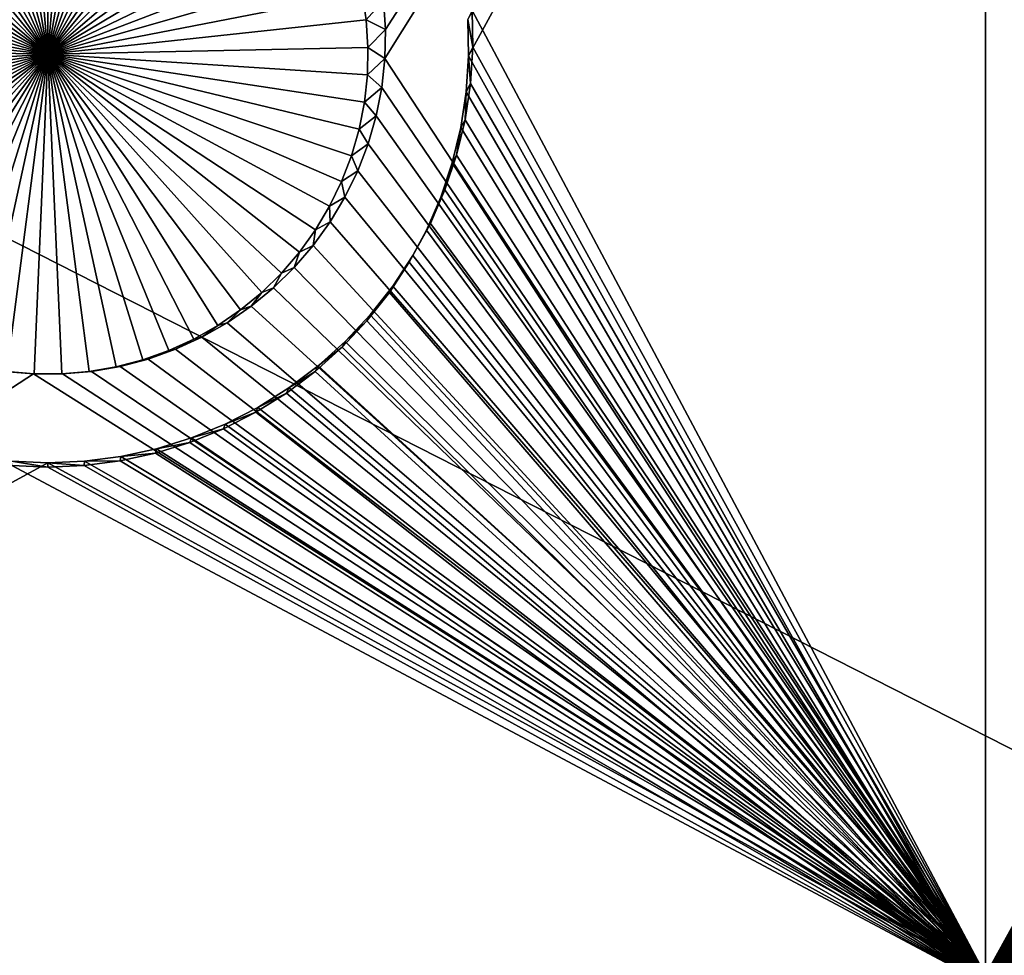
# Model space of a CAD drawing. Extents: x -226 to 75, y -650 to 2.
# Drawn here: x -60 to -52, y -582 to -575 of the extents above; entities that cross this region are included whole.
import ezdxf

# ---------------------------------------------------------------- set-up
doc = ezdxf.new("R2010")
doc.units = 0
for name, color, linetype in [('L3', 7, 'CONTINUOUS'), ('L4', 7, 'CONTINUOUS'), ('L5', 7, 'CONTINUOUS')]:
    doc.layers.add(name, color=color, linetype=linetype)

msp = doc.modelspace()

# ---------------------------------------------------------------- linework, layer by layer
at = {"layer": 'L3', "color": 250}
for points in [[(60.25, -411.9243, 1019.068), (60.25, -647.2808, 1027.287), (-210.25, -411.9243, 1019.068)], [(-210.25, -411.9243, 1019.068), (60.25, -647.2808, 1027.287), (-210.25, -647.2808, 1027.287)], [(-64.77585, -574.3204, 1032.044), (-77.39754, -592.449, 1031.343), (-56.24545, -592.0449, 1031.329)], [(-48.71489, -574.3204, 1032.044), (-64.77585, -574.3204, 1032.044), (-30.93008, -591.5384, 1031.311)], [(-64.77585, -574.3204, 1032.044), (-56.24545, -592.0449, 1031.329), (-30.93008, -591.5384, 1031.311)]]:
    msp.add_3dface(points, dxfattribs=at)
at = {"layer": 'L4', "color": 250}
for points in [[(-210, -626.875, 1017.069), (60.00001, -626.875, 1017.069), (-210, -432.9932, 1010.298)], [(-210, -432.9932, 1010.298), (60.00001, -626.875, 1017.069), (60.00001, -432.9932, 1010.298)], [(-52.5, -567.4811, 1012.993), (-57.30062, -574.9184, 1013.253), (-57.31561, -574.6868, 1013.245)], [(-52.5, -582.4719, 1013.517), (-57.30562, -575.1505, 1013.261), (-52.5, -567.4811, 1012.993)], [(-52.5, -567.4811, 1012.993), (-57.30562, -575.1505, 1013.261), (-57.30062, -574.9184, 1013.253)], [(-52.5, -567.4811, 1012.993), (-47.68439, -574.6868, 1013.245), (-47.69938, -574.9184, 1013.253)], [(-52.5, -567.4811, 1012.993), (-47.69938, -574.9184, 1013.253), (-52.5, -582.4719, 1013.517)], [(-60, -575.1161, 1009.257), (-60.43857, -572.5952, 1009.169), (-60.2201, -572.5668, 1009.168)], [(-60, -575.1161, 1009.257), (-60.2201, -572.5668, 1009.168), (-60, -572.5573, 1009.168)], [(-60, -572.5573, 1009.168), (-59.7799, -572.5668, 1009.168), (-60, -575.1161, 1009.257)], [(-59.7799, -572.5668, 1009.168), (-59.56144, -572.5952, 1009.169), (-60, -575.1161, 1009.257)], [(-60, -575.1161, 1009.257), (-60.86417, -572.7075, 1009.173), (-60.65378, -572.6421, 1009.171)], [(-60.65378, -572.6421, 1009.171), (-60.43857, -572.5952, 1009.169), (-60, -575.1161, 1009.257)], [(-60, -575.1161, 1009.257), (-59.56144, -572.5952, 1009.169), (-59.34621, -572.6421, 1009.171)], [(-60, -575.1161, 1009.257), (-59.34621, -572.6421, 1009.171), (-59.13584, -572.7075, 1009.173)], [(-60, -575.1161, 1009.257), (-61.06815, -572.7907, 1009.176), (-60.86417, -572.7075, 1009.173)], [(-59.13584, -572.7075, 1009.173), (-58.93185, -572.7907, 1009.176), (-60, -575.1161, 1009.257)], [(-61.26422, -572.8911, 1009.18), (-61.06815, -572.7907, 1009.176), (-60, -575.1161, 1009.257)], [(-60, -575.1161, 1009.257), (-58.93185, -572.7907, 1009.176), (-58.73578, -572.8911, 1009.18)], [(-60, -575.1161, 1009.257), (-61.45094, -573.0079, 1009.184), (-61.26422, -572.8911, 1009.18)], [(-60, -575.1161, 1009.257), (-58.73578, -572.8911, 1009.18), (-58.54907, -573.0079, 1009.184)], [(-60, -575.1161, 1009.257), (-61.62691, -573.1403, 1009.188), (-61.45094, -573.0079, 1009.184)], [(-58.54907, -573.0079, 1009.184), (-58.37309, -573.1403, 1009.188), (-60, -575.1161, 1009.257)], [(-61.79084, -573.2874, 1009.194), (-61.62691, -573.1403, 1009.188), (-60, -575.1161, 1009.257)], [(-60, -575.1161, 1009.257), (-58.37309, -573.1403, 1009.188), (-58.20917, -573.2874, 1009.194)], [(-60, -575.1161, 1009.257), (-61.9415, -573.4481, 1009.199), (-61.79084, -573.2874, 1009.194)], [(-60, -575.1161, 1009.257), (-58.20917, -573.2874, 1009.194), (-58.0585, -573.4481, 1009.199)], [(-60, -575.1161, 1009.257), (-62.0778, -573.621, 1009.205), (-61.9415, -573.4481, 1009.199)], [(-58.0585, -573.4481, 1009.199), (-57.9222, -573.621, 1009.205), (-60, -575.1161, 1009.257)], [(-62.19871, -573.8051, 1009.212), (-62.0778, -573.621, 1009.205), (-60, -575.1161, 1009.257)], [(-60, -575.1161, 1009.257), (-57.9222, -573.621, 1009.205), (-57.80129, -573.8051, 1009.212)], [(-60, -575.1161, 1009.257), (-62.30334, -573.9988, 1009.218), (-62.19871, -573.8051, 1009.212)], [(-60, -575.1161, 1009.257), (-57.80129, -573.8051, 1009.212), (-57.69666, -573.9988, 1009.218)], [(-60, -575.1161, 1009.257), (-62.39092, -574.2008, 1009.225), (-62.30334, -573.9988, 1009.218)], [(-57.69666, -573.9988, 1009.218), (-57.60908, -574.2008, 1009.225), (-60, -575.1161, 1009.257)], [(-62.4608, -574.4097, 1009.233), (-62.39092, -574.2008, 1009.225), (-60, -575.1161, 1009.257)], [(-60, -575.1161, 1009.257), (-57.60908, -574.2008, 1009.225), (-57.5392, -574.4097, 1009.233)], [(-60, -575.1161, 1009.257), (-62.51246, -574.6236, 1009.24), (-62.4608, -574.4097, 1009.233)], [(-60, -575.1161, 1009.257), (-57.5392, -574.4097, 1009.233), (-57.48754, -574.6236, 1009.24)], [(-60, -575.1161, 1009.257), (-62.54552, -574.8413, 1009.248), (-62.51246, -574.6236, 1009.24)], [(-57.48754, -574.6236, 1009.24), (-57.45449, -574.8413, 1009.248), (-60, -575.1161, 1009.257)], [(-57.31561, -574.6868, 1013.245), (-57.45449, -574.8413, 1009.248), (-57.48754, -574.6236, 1009.24)], [(-57.30062, -574.9184, 1013.253), (-57.45449, -574.8413, 1009.248), (-57.31561, -574.6868, 1013.245)], [(-62.55972, -575.061, 1009.256), (-62.54552, -574.8413, 1009.248), (-60, -575.1161, 1009.257)], [(-60, -575.1161, 1009.257), (-57.45449, -574.8413, 1009.248), (-57.44028, -575.061, 1009.256)], [(-57.30062, -574.9184, 1013.253), (-57.44028, -575.061, 1009.256), (-57.45449, -574.8413, 1009.248)], [(-57.30562, -575.1505, 1013.261), (-57.44028, -575.061, 1009.256), (-57.30062, -574.9184, 1013.253)], [(-52.5, -582.4719, 1013.517), (-47.69938, -574.9184, 1013.253), (-47.69438, -575.1505, 1013.261)], [(-60, -575.1161, 1009.257), (-62.55499, -575.2811, 1009.263), (-62.55972, -575.061, 1009.256)], [(-60, -575.1161, 1009.257), (-57.44028, -575.061, 1009.256), (-57.44502, -575.2811, 1009.263)], [(-57.30562, -575.1505, 1013.261), (-57.44502, -575.2811, 1009.263), (-57.44028, -575.061, 1009.256)], [(-60, -575.1161, 1009.257), (-62.53133, -575.5001, 1009.271), (-62.55499, -575.2811, 1009.263)], [(-62.48893, -575.7161, 1009.278), (-62.53133, -575.5001, 1009.271), (-60, -575.1161, 1009.257)], [(-60, -575.1161, 1009.257), (-62.42811, -575.9277, 1009.286), (-62.48893, -575.7161, 1009.278)], [(-60, -575.1161, 1009.257), (-62.3493, -576.1333, 1009.293), (-62.42811, -575.9277, 1009.286)], [(-62.25311, -576.3314, 1009.3), (-62.3493, -576.1333, 1009.293), (-60, -575.1161, 1009.257)], [(-60, -575.1161, 1009.257), (-62.14023, -576.5204, 1009.306), (-62.25311, -576.3314, 1009.3)], [(-60, -575.1161, 1009.257), (-62.01151, -576.6991, 1009.313), (-62.14023, -576.5204, 1009.306)], [(-61.8679, -576.8661, 1009.318), (-62.01151, -576.6991, 1009.313), (-60, -575.1161, 1009.257)], [(-60, -575.1161, 1009.257), (-61.71045, -577.0201, 1009.324), (-61.8679, -576.8661, 1009.318)], [(-60, -575.1161, 1009.257), (-61.54035, -577.16, 1009.329), (-61.71045, -577.0201, 1009.324)], [(-61.35884, -577.2848, 1009.333), (-61.54035, -577.16, 1009.329), (-60, -575.1161, 1009.257)], [(-60, -575.1161, 1009.257), (-61.16727, -577.3935, 1009.337), (-61.35884, -577.2848, 1009.333)], [(-60, -575.1161, 1009.257), (-60.96705, -577.4853, 1009.34), (-61.16727, -577.3935, 1009.337)], [(-60.75968, -577.5596, 1009.343), (-60.96705, -577.4853, 1009.34), (-60, -575.1161, 1009.257)], [(-60, -575.1161, 1009.257), (-60.54668, -577.6159, 1009.345), (-60.75968, -577.5596, 1009.343)], [(-60, -575.1161, 1009.257), (-60.32963, -577.6536, 1009.346), (-60.54668, -577.6159, 1009.345)], [(-60.11015, -577.6725, 1009.347), (-60.32963, -577.6536, 1009.346), (-60, -575.1161, 1009.257)], [(-60, -575.1161, 1009.257), (-59.88985, -577.6725, 1009.347), (-60.11015, -577.6725, 1009.347)], [(-59.45332, -577.6159, 1009.345), (-59.67036, -577.6536, 1009.346), (-60, -575.1161, 1009.257)], [(-60, -575.1161, 1009.257), (-59.67036, -577.6536, 1009.346), (-59.88985, -577.6725, 1009.347)], [(-58.83273, -577.3935, 1009.337), (-59.03295, -577.4853, 1009.34), (-60, -575.1161, 1009.257)], [(-60, -575.1161, 1009.257), (-59.03295, -577.4853, 1009.34), (-59.24032, -577.5596, 1009.343)], [(-60, -575.1161, 1009.257), (-59.24032, -577.5596, 1009.343), (-59.45332, -577.6159, 1009.345)], [(-58.28955, -577.0201, 1009.324), (-58.45965, -577.16, 1009.329), (-60, -575.1161, 1009.257)], [(-60, -575.1161, 1009.257), (-58.45965, -577.16, 1009.329), (-58.64116, -577.2848, 1009.333)], [(-60, -575.1161, 1009.257), (-58.64116, -577.2848, 1009.333), (-58.83273, -577.3935, 1009.337)], [(-57.85977, -576.5204, 1009.306), (-57.98849, -576.6991, 1009.313), (-60, -575.1161, 1009.257)], [(-60, -575.1161, 1009.257), (-57.98849, -576.6991, 1009.313), (-58.1321, -576.8661, 1009.318)], [(-60, -575.1161, 1009.257), (-58.1321, -576.8661, 1009.318), (-58.28955, -577.0201, 1009.324)], [(-57.5719, -575.9277, 1009.286), (-57.6507, -576.1333, 1009.293), (-60, -575.1161, 1009.257)], [(-60, -575.1161, 1009.257), (-57.6507, -576.1333, 1009.293), (-57.74689, -576.3314, 1009.3)], [(-60, -575.1161, 1009.257), (-57.74689, -576.3314, 1009.3), (-57.85977, -576.5204, 1009.306)], [(-57.44502, -575.2811, 1009.263), (-57.46867, -575.5001, 1009.271), (-60, -575.1161, 1009.257)], [(-60, -575.1161, 1009.257), (-57.46867, -575.5001, 1009.271), (-57.51107, -575.7161, 1009.278)], [(-60, -575.1161, 1009.257), (-57.51107, -575.7161, 1009.278), (-57.5719, -575.9277, 1009.286)], [(-57.33057, -575.3814, 1013.269), (-57.44502, -575.2811, 1009.263), (-57.30562, -575.1505, 1013.261)], [(-52.5, -582.4719, 1013.517), (-57.33057, -575.3814, 1013.269), (-57.30562, -575.1505, 1013.261)], [(-52.5, -582.4719, 1013.517), (-47.69438, -575.1505, 1013.261), (-47.66943, -575.3814, 1013.269)], [(-57.33057, -575.3814, 1013.269), (-57.46867, -575.5001, 1009.271), (-57.44502, -575.2811, 1009.263)], [(-57.37528, -575.6093, 1013.277), (-57.46867, -575.5001, 1009.271), (-57.33057, -575.3814, 1013.269)], [(-52.5, -582.4719, 1013.517), (-57.37528, -575.6093, 1013.277), (-57.33057, -575.3814, 1013.269)], [(-47.66943, -575.3814, 1013.269), (-47.62472, -575.6093, 1013.277), (-52.5, -582.4719, 1013.517)], [(-57.37528, -575.6093, 1013.277), (-57.51107, -575.7161, 1009.278), (-57.46867, -575.5001, 1009.271)], [(-57.43942, -575.8324, 1013.285), (-57.51107, -575.7161, 1009.278), (-57.37528, -575.6093, 1013.277)], [(-52.5, -582.4719, 1013.517), (-57.43942, -575.8324, 1013.285), (-57.37528, -575.6093, 1013.277)], [(-52.5, -582.4719, 1013.517), (-47.62472, -575.6093, 1013.277), (-47.56058, -575.8324, 1013.285)], [(-57.43942, -575.8324, 1013.285), (-57.5719, -575.9277, 1009.286), (-57.51107, -575.7161, 1009.278)], [(-57.52252, -576.0492, 1013.292), (-57.5719, -575.9277, 1009.286), (-57.43942, -575.8324, 1013.285)], [(-57.52252, -576.0492, 1013.292), (-57.43942, -575.8324, 1013.285), (-52.5, -582.4719, 1013.517)], [(-52.5, -582.4719, 1013.517), (-47.56058, -575.8324, 1013.285), (-47.47748, -576.0492, 1013.292)], [(-57.52252, -576.0492, 1013.292), (-57.6507, -576.1333, 1009.293), (-57.5719, -575.9277, 1009.286)], [(-57.62397, -576.2581, 1013.3), (-57.6507, -576.1333, 1009.293), (-57.52252, -576.0492, 1013.292)], [(-52.5, -582.4719, 1013.517), (-57.62397, -576.2581, 1013.3), (-57.52252, -576.0492, 1013.292)], [(-47.47748, -576.0492, 1013.292), (-47.37603, -576.2581, 1013.3), (-52.5, -582.4719, 1013.517)], [(-57.62397, -576.2581, 1013.3), (-57.74689, -576.3314, 1009.3), (-57.6507, -576.1333, 1009.293)], [(-57.743, -576.4575, 1013.307), (-57.74689, -576.3314, 1009.3), (-57.62397, -576.2581, 1013.3)], [(-52.5, -582.4719, 1013.517), (-57.743, -576.4575, 1013.307), (-57.62397, -576.2581, 1013.3)], [(-52.5, -582.4719, 1013.517), (-47.37603, -576.2581, 1013.3), (-47.257, -576.4575, 1013.307)], [(-57.743, -576.4575, 1013.307), (-57.85977, -576.5204, 1009.306), (-57.74689, -576.3314, 1009.3)], [(-57.87874, -576.6459, 1013.313), (-57.98849, -576.6991, 1009.313), (-57.85977, -576.5204, 1009.306)], [(-57.87874, -576.6459, 1013.313), (-57.743, -576.4575, 1013.307), (-52.5, -582.4719, 1013.517)], [(-57.87874, -576.6459, 1013.313), (-57.85977, -576.5204, 1009.306), (-57.743, -576.4575, 1013.307)], [(-52.5, -582.4719, 1013.517), (-47.257, -576.4575, 1013.307), (-47.12126, -576.6459, 1013.313)], [(-52.5, -582.4719, 1013.517), (-58.0302, -576.822, 1013.319), (-57.87874, -576.6459, 1013.313)], [(-58.0302, -576.822, 1013.319), (-57.98849, -576.6991, 1009.313), (-57.87874, -576.6459, 1013.313)], [(-46.9698, -576.822, 1013.319), (-52.5, -582.4719, 1013.517), (-47.12126, -576.6459, 1013.313)], [(-58.0302, -576.822, 1013.319), (-58.1321, -576.8661, 1009.318), (-57.98849, -576.6991, 1009.313)], [(-52.5, -582.4719, 1013.517), (-58.19623, -576.9843, 1013.325), (-58.0302, -576.822, 1013.319)], [(-58.19623, -576.9843, 1013.325), (-58.1321, -576.8661, 1009.318), (-58.0302, -576.822, 1013.319)], [(-46.80377, -576.9843, 1013.325), (-52.5, -582.4719, 1013.517), (-46.9698, -576.822, 1013.319)], [(-58.19623, -576.9843, 1013.325), (-58.28955, -577.0201, 1009.324), (-58.1321, -576.8661, 1009.318)], [(-58.37562, -577.1319, 1013.33), (-58.19623, -576.9843, 1013.325), (-52.5, -582.4719, 1013.517)], [(-58.37562, -577.1319, 1013.33), (-58.28955, -577.0201, 1009.324), (-58.19623, -576.9843, 1013.325)], [(-46.80377, -576.9843, 1013.325), (-46.62438, -577.1319, 1013.33), (-52.5, -582.4719, 1013.517)], [(-58.37562, -577.1319, 1013.33), (-58.45965, -577.16, 1009.329), (-58.28955, -577.0201, 1009.324)], [(-58.56703, -577.2635, 1013.335), (-58.64116, -577.2848, 1009.333), (-58.45965, -577.16, 1009.329)], [(-52.5, -582.4719, 1013.517), (-58.56703, -577.2635, 1013.335), (-58.37562, -577.1319, 1013.33)], [(-58.56703, -577.2635, 1013.335), (-58.45965, -577.16, 1009.329), (-58.37562, -577.1319, 1013.33)], [(-52.5, -582.4719, 1013.517), (-46.62438, -577.1319, 1013.33), (-46.43297, -577.2635, 1013.335)], [(-58.76905, -577.3781, 1013.339), (-58.83273, -577.3935, 1009.337), (-58.64116, -577.2848, 1009.333)], [(-52.5, -582.4719, 1013.517), (-58.76905, -577.3781, 1013.339), (-58.56703, -577.2635, 1013.335)], [(-58.76905, -577.3781, 1013.339), (-58.64116, -577.2848, 1009.333), (-58.56703, -577.2635, 1013.335)], [(-52.5, -582.4719, 1013.517), (-46.43297, -577.2635, 1013.335), (-46.23095, -577.3781, 1013.339)], [(-58.98019, -577.475, 1013.342), (-59.03295, -577.4853, 1009.34), (-58.83273, -577.3935, 1009.337)], [(-52.5, -582.4719, 1013.517), (-58.98019, -577.475, 1013.342), (-58.76905, -577.3781, 1013.339)], [(-58.98019, -577.475, 1013.342), (-58.83273, -577.3935, 1009.337), (-58.76905, -577.3781, 1013.339)], [(-46.23095, -577.3781, 1013.339), (-46.01981, -577.475, 1013.342), (-52.5, -582.4719, 1013.517)], [(-59.19887, -577.5533, 1013.345), (-58.98019, -577.475, 1013.342), (-52.5, -582.4719, 1013.517)], [(-59.19887, -577.5533, 1013.345), (-59.03295, -577.4853, 1009.34), (-58.98019, -577.475, 1013.342)], [(-52.5, -582.4719, 1013.517), (-46.01981, -577.475, 1013.342), (-45.80113, -577.5533, 1013.345)], [(-52.5, -582.4719, 1013.517), (-59.4235, -577.6126, 1013.347), (-59.19887, -577.5533, 1013.345)], [(-59.4235, -577.6126, 1013.347), (-59.24032, -577.5596, 1009.343), (-59.19887, -577.5533, 1013.345)], [(-59.19887, -577.5533, 1013.345), (-59.24032, -577.5596, 1009.343), (-59.03295, -577.4853, 1009.34)], [(-52.5, -582.4719, 1013.517), (-45.80113, -577.5533, 1013.345), (-45.57651, -577.6126, 1013.347)], [(-59.65238, -577.6524, 1013.348), (-59.67036, -577.6536, 1009.346), (-59.45332, -577.6159, 1009.345)], [(-59.65238, -577.6524, 1013.348), (-59.4235, -577.6126, 1013.347), (-52.5, -582.4719, 1013.517)], [(-59.65238, -577.6524, 1013.348), (-59.45332, -577.6159, 1009.345), (-59.4235, -577.6126, 1013.347)], [(-59.4235, -577.6126, 1013.347), (-59.45332, -577.6159, 1009.345), (-59.24032, -577.5596, 1009.343)], [(-45.57651, -577.6126, 1013.347), (-45.34762, -577.6524, 1013.348), (-52.5, -582.4719, 1013.517)], [(-67.5, -582.4719, 1013.517), (-60.34762, -577.6524, 1013.348), (-60.11616, -577.6724, 1013.349)], [(-67.5, -582.4719, 1013.517), (-60.11616, -577.6724, 1013.349), (-52.5, -582.4719, 1013.517)], [(-60.34762, -577.6524, 1013.348), (-60.32963, -577.6536, 1009.346), (-60.11015, -577.6725, 1009.347)], [(-60.34762, -577.6524, 1013.348), (-60.11015, -577.6725, 1009.347), (-60.11616, -577.6724, 1013.349)], [(-52.5, -582.4719, 1013.517), (-60.11616, -577.6724, 1013.349), (-59.88384, -577.6724, 1013.349)], [(-60.11616, -577.6724, 1013.349), (-60.11015, -577.6725, 1009.347), (-59.88985, -577.6725, 1009.347)], [(-60.11616, -577.6724, 1013.349), (-59.88985, -577.6725, 1009.347), (-59.88384, -577.6724, 1013.349)], [(-59.88384, -577.6724, 1013.349), (-59.88985, -577.6725, 1009.347), (-59.67036, -577.6536, 1009.346)], [(-52.5, -582.4719, 1013.517), (-59.88384, -577.6724, 1013.349), (-59.65238, -577.6524, 1013.348)], [(-59.88384, -577.6724, 1013.349), (-59.67036, -577.6536, 1009.346), (-59.65238, -577.6524, 1013.348)], [(-52.5, -582.4719, 1013.517), (-45.34762, -577.6524, 1013.348), (-45.11616, -577.6724, 1013.349)], [(-52.5, -582.4719, 1013.517), (-45.11616, -577.6724, 1013.349), (-37.5, -582.4719, 1013.517)]]:
    msp.add_3dface(points, dxfattribs=at)
at = {"layer": 'L5', "color": 7}
for points in [[(-52.5, -567.4899, 1012.994), (-56.60708, -574.7662, 1013.248), (-52.5, -582.4808, 1013.517)], [(-52.5, -582.4808, 1013.517), (-48.39921, -575.0585, 1013.258), (-52.5, -567.4899, 1012.994)], [(-52.5, -567.4899, 1012.994), (-48.39921, -575.0585, 1013.258), (-48.39292, -574.7662, 1013.248)], [(-56.63569, -575.1275, 1011.259), (-56.64192, -574.8382, 1011.249), (-52.5, -567.5597, 1010.995)], [(-52.5, -582.5506, 1011.518), (-56.63569, -575.1275, 1011.259), (-52.5, -567.5597, 1010.995)], [(-52.5, -567.5597, 1010.995), (-48.35808, -574.8382, 1011.249), (-52.5, -582.5506, 1011.518)], [(-56.64192, -574.8382, 1011.249), (-56.60079, -575.0585, 1013.258), (-56.60708, -574.7662, 1013.248)], [(-52.5, -582.4808, 1013.517), (-56.60708, -574.7662, 1013.248), (-56.60079, -575.0585, 1013.258)], [(-56.63569, -575.1275, 1011.259), (-56.60079, -575.0585, 1013.258), (-56.64192, -574.8382, 1011.249)], [(-52.5, -582.5506, 1011.518), (-48.35808, -574.8382, 1011.249), (-48.36431, -575.1275, 1011.259)], [(-56.63569, -575.1275, 1011.259), (-56.61966, -575.3502, 1013.268), (-56.60079, -575.0585, 1013.258)], [(-52.5, -582.4808, 1013.517), (-56.60079, -575.0585, 1013.258), (-56.61966, -575.3502, 1013.268)], [(-52.5, -582.4808, 1013.517), (-48.38034, -575.3502, 1013.268), (-48.39921, -575.0585, 1013.258)], [(-52.5, -582.5506, 1011.518), (-56.65437, -575.4163, 1011.269), (-56.63569, -575.1275, 1011.259)], [(-56.65437, -575.4163, 1011.269), (-56.61966, -575.3502, 1013.268), (-56.63569, -575.1275, 1011.259)], [(-52.5, -582.5506, 1011.518), (-48.36431, -575.1275, 1011.259), (-48.34563, -575.4163, 1011.269)], [(-56.69782, -575.7024, 1011.279), (-56.65437, -575.4163, 1011.269), (-52.5, -582.5506, 1011.518)], [(-56.69782, -575.7024, 1011.279), (-56.66356, -575.6393, 1013.278), (-56.65437, -575.4163, 1011.269)], [(-56.61966, -575.3502, 1013.268), (-56.66356, -575.6393, 1013.278), (-52.5, -582.4808, 1013.517)], [(-56.65437, -575.4163, 1011.269), (-56.66356, -575.6393, 1013.278), (-56.61966, -575.3502, 1013.268)], [(-48.33644, -575.6393, 1013.278), (-48.38034, -575.3502, 1013.268), (-52.5, -582.4808, 1013.517)], [(-48.34563, -575.4163, 1011.269), (-48.30218, -575.7024, 1011.279), (-52.5, -582.5506, 1011.518)], [(-52.5, -582.4808, 1013.517), (-56.66356, -575.6393, 1013.278), (-56.73216, -575.9236, 1013.288)], [(-56.69782, -575.7024, 1011.279), (-56.73216, -575.9236, 1013.288), (-56.66356, -575.6393, 1013.278)], [(-52.5, -582.4808, 1013.517), (-48.26784, -575.9236, 1013.288), (-48.33644, -575.6393, 1013.278)], [(-56.76571, -575.9837, 1011.289), (-56.69782, -575.7024, 1011.279), (-52.5, -582.5506, 1011.518)], [(-56.76571, -575.9837, 1011.289), (-56.73216, -575.9236, 1013.288), (-56.69782, -575.7024, 1011.279)], [(-52.5, -582.5506, 1011.518), (-48.30218, -575.7024, 1011.279), (-48.23429, -575.9837, 1011.289)], [(-52.5, -582.4808, 1013.517), (-56.73216, -575.9236, 1013.288), (-56.82495, -576.2008, 1013.298)], [(-56.76571, -575.9837, 1011.289), (-56.82495, -576.2008, 1013.298), (-56.73216, -575.9236, 1013.288)], [(-52.5, -582.4808, 1013.517), (-48.17505, -576.2008, 1013.298), (-48.26784, -575.9236, 1013.288)], [(-52.5, -582.5506, 1011.518), (-56.85755, -576.2581, 1011.299), (-56.76571, -575.9837, 1011.289)], [(-56.85755, -576.2581, 1011.299), (-56.82495, -576.2008, 1013.298), (-56.76571, -575.9837, 1011.289)], [(-52.5, -582.5506, 1011.518), (-48.23429, -575.9837, 1011.289), (-48.14245, -576.2581, 1011.299)], [(-56.82495, -576.2008, 1013.298), (-56.94126, -576.4691, 1013.307), (-52.5, -582.4808, 1013.517)], [(-56.85755, -576.2581, 1011.299), (-56.94126, -576.4691, 1013.307), (-56.82495, -576.2008, 1013.298)], [(-48.05874, -576.4691, 1013.307), (-48.17505, -576.2008, 1013.298), (-52.5, -582.4808, 1013.517)], [(-52.5, -582.5506, 1011.518), (-56.97266, -576.5237, 1011.308), (-56.85755, -576.2581, 1011.299)], [(-56.97266, -576.5237, 1011.308), (-56.94126, -576.4691, 1013.307), (-56.85755, -576.2581, 1011.299)], [(-48.14245, -576.2581, 1011.299), (-48.02734, -576.5237, 1011.308), (-52.5, -582.5506, 1011.518)], [(-57.11018, -576.7783, 1011.317), (-56.97266, -576.5237, 1011.308), (-52.5, -582.5506, 1011.518)], [(-57.11018, -576.7783, 1011.317), (-57.0802, -576.7264, 1013.316), (-56.97266, -576.5237, 1011.308)], [(-52.5, -582.4808, 1013.517), (-56.94126, -576.4691, 1013.307), (-57.0802, -576.7264, 1013.316)], [(-56.97266, -576.5237, 1011.308), (-57.0802, -576.7264, 1013.316), (-56.94126, -576.4691, 1013.307)], [(-52.5, -582.4808, 1013.517), (-47.9198, -576.7264, 1013.316), (-48.05874, -576.4691, 1013.307)], [(-52.5, -582.5506, 1011.518), (-48.02734, -576.5237, 1011.308), (-47.88982, -576.7783, 1011.317)], [(-52.5, -582.4808, 1013.517), (-57.0802, -576.7264, 1013.316), (-57.24077, -576.9708, 1013.325)], [(-57.11018, -576.7783, 1011.317), (-57.24077, -576.9708, 1013.325), (-57.0802, -576.7264, 1013.316)], [(-52.5, -582.4808, 1013.517), (-47.75923, -576.9708, 1013.325), (-47.9198, -576.7264, 1013.316)], [(-52.5, -582.5506, 1011.518), (-57.2691, -577.0202, 1011.325), (-57.11018, -576.7783, 1011.317)], [(-57.2691, -577.0202, 1011.325), (-57.24077, -576.9708, 1013.325), (-57.11018, -576.7783, 1011.317)], [(-52.5, -582.5506, 1011.518), (-47.88982, -576.7783, 1011.317), (-47.7309, -577.0202, 1011.325)], [(-57.24077, -576.9708, 1013.325), (-57.42176, -577.2005, 1013.333), (-52.5, -582.4808, 1013.517)], [(-57.2691, -577.0202, 1011.325), (-57.42176, -577.2005, 1013.333), (-57.24077, -576.9708, 1013.325)], [(-47.57824, -577.2005, 1013.333), (-47.75923, -576.9708, 1013.325), (-52.5, -582.4808, 1013.517)], [(-52.5, -582.5506, 1011.518), (-57.44823, -577.2476, 1011.333), (-57.2691, -577.0202, 1011.325)], [(-57.44823, -577.2476, 1011.333), (-57.42176, -577.2005, 1013.333), (-57.2691, -577.0202, 1011.325)], [(-47.7309, -577.0202, 1011.325), (-47.55177, -577.2476, 1011.333), (-52.5, -582.5506, 1011.518)], [(-57.42176, -577.2005, 1013.333), (-57.62184, -577.4138, 1013.34), (-52.5, -582.4808, 1013.517)], [(-57.44823, -577.2476, 1011.333), (-57.62184, -577.4138, 1013.34), (-57.42176, -577.2005, 1013.333)], [(-52.5, -582.4808, 1013.517), (-47.37816, -577.4138, 1013.34), (-47.57824, -577.2005, 1013.333)], [(-57.64626, -577.4586, 1011.34), (-57.44823, -577.2476, 1011.333), (-52.5, -582.5506, 1011.518)], [(-57.64626, -577.4586, 1011.34), (-57.62184, -577.4138, 1013.34), (-57.44823, -577.2476, 1011.333)], [(-47.55177, -577.2476, 1011.333), (-47.35374, -577.4586, 1011.34), (-52.5, -582.5506, 1011.518)], [(-52.5, -582.5506, 1011.518), (-57.86171, -577.652, 1011.347), (-57.64626, -577.4586, 1011.34)], [(-57.86171, -577.652, 1011.347), (-57.83953, -577.6091, 1013.347), (-57.64626, -577.4586, 1011.34)], [(-52.5, -582.4808, 1013.517), (-57.62184, -577.4138, 1013.34), (-57.83953, -577.6091, 1013.347)], [(-57.64626, -577.4586, 1011.34), (-57.83953, -577.6091, 1013.347), (-57.62184, -577.4138, 1013.34)], [(-52.5, -582.4808, 1013.517), (-47.16047, -577.6091, 1013.347), (-47.37816, -577.4138, 1013.34)], [(-52.5, -582.5506, 1011.518), (-47.35374, -577.4586, 1011.34), (-47.13829, -577.652, 1011.347)], [(-52.5, -582.4808, 1013.517), (-57.83953, -577.6091, 1013.347), (-58.07322, -577.785, 1013.353)], [(-57.86171, -577.652, 1011.347), (-58.07322, -577.785, 1013.353), (-57.83953, -577.6091, 1013.347)], [(-46.92679, -577.785, 1013.353), (-47.16047, -577.6091, 1013.347), (-52.5, -582.4808, 1013.517)], [(-52.5, -582.5506, 1011.518), (-58.093, -577.8261, 1011.353), (-57.86171, -577.652, 1011.347)], [(-58.093, -577.8261, 1011.353), (-58.07322, -577.785, 1013.353), (-57.86171, -577.652, 1011.347)], [(-52.5, -582.5506, 1011.518), (-47.13829, -577.652, 1011.347), (-46.907, -577.8261, 1011.353)], [(-58.07322, -577.785, 1013.353), (-58.32116, -577.9402, 1013.358), (-52.5, -582.4808, 1013.517)], [(-58.093, -577.8261, 1011.353), (-58.32116, -577.9402, 1013.358), (-58.07322, -577.785, 1013.353)], [(-52.5, -582.4808, 1013.517), (-46.67884, -577.9402, 1013.358), (-46.92679, -577.785, 1013.353)], [(-58.3384, -577.9796, 1011.359), (-58.093, -577.8261, 1011.353), (-52.5, -582.5506, 1011.518)], [(-58.3384, -577.9796, 1011.359), (-58.32116, -577.9402, 1013.358), (-58.093, -577.8261, 1011.353)], [(-46.6616, -577.9796, 1011.359), (-52.5, -582.5506, 1011.518), (-46.907, -577.8261, 1011.353)], [(-58.32116, -577.9402, 1013.358), (-58.58154, -578.0735, 1013.363), (-52.5, -582.4808, 1013.517)], [(-58.3384, -577.9796, 1011.359), (-58.58154, -578.0735, 1013.363), (-58.32116, -577.9402, 1013.358)], [(-52.5, -582.4808, 1013.517), (-46.41846, -578.0735, 1013.363), (-46.67884, -577.9402, 1013.358)], [(-52.5, -582.5506, 1011.518), (-58.5961, -578.1116, 1011.363), (-58.3384, -577.9796, 1011.359)], [(-58.5961, -578.1116, 1011.363), (-58.58154, -578.0735, 1013.363), (-58.3384, -577.9796, 1011.359)], [(-46.6616, -577.9796, 1011.359), (-46.40389, -578.1116, 1011.363), (-52.5, -582.5506, 1011.518)], [(-52.5, -582.4808, 1013.517), (-58.58154, -578.0735, 1013.363), (-58.85242, -578.1839, 1013.367)], [(-58.5961, -578.1116, 1011.363), (-58.85242, -578.1839, 1013.367), (-58.58154, -578.0735, 1013.363)], [(-46.14758, -578.1839, 1013.367), (-46.41846, -578.0735, 1013.363), (-52.5, -582.4808, 1013.517)], [(-52.5, -582.4808, 1013.517), (-58.85242, -578.1839, 1013.367), (-59.1318, -578.2707, 1013.37)], [(-58.86421, -578.2208, 1011.367), (-59.1318, -578.2707, 1013.37), (-58.85242, -578.1839, 1013.367)], [(-52.5, -582.5506, 1011.518), (-58.86421, -578.2208, 1011.367), (-58.5961, -578.1116, 1011.363)], [(-58.86421, -578.2208, 1011.367), (-58.85242, -578.1839, 1013.367), (-58.5961, -578.1116, 1011.363)], [(-46.40389, -578.1116, 1011.363), (-46.13579, -578.2208, 1011.367), (-52.5, -582.5506, 1011.518)], [(-52.5, -582.4808, 1013.517), (-45.8682, -578.2707, 1013.37), (-46.14758, -578.1839, 1013.367)], [(-59.14071, -578.3067, 1011.37), (-58.86421, -578.2208, 1011.367), (-52.5, -582.5506, 1011.518)], [(-59.14071, -578.3067, 1011.37), (-59.1318, -578.2707, 1013.37), (-58.86421, -578.2208, 1011.367)], [(-52.5, -582.5506, 1011.518), (-46.13579, -578.2208, 1011.367), (-45.85929, -578.3067, 1011.37)], [(-59.4176, -578.3331, 1013.372), (-59.70772, -578.3707, 1013.373), (-52.5, -582.4808, 1013.517)], [(-59.42358, -578.3685, 1011.372), (-59.70772, -578.3707, 1013.373), (-59.4176, -578.3331, 1013.372)], [(-52.5, -582.5506, 1011.518), (-59.42358, -578.3685, 1011.372), (-59.14071, -578.3067, 1011.37)], [(-59.42358, -578.3685, 1011.372), (-59.4176, -578.3331, 1013.372), (-59.14071, -578.3067, 1011.37)], [(-52.5, -582.4808, 1013.517), (-59.1318, -578.2707, 1013.37), (-59.4176, -578.3331, 1013.372)], [(-59.14071, -578.3067, 1011.37), (-59.4176, -578.3331, 1013.372), (-59.1318, -578.2707, 1013.37)], [(-52.5, -582.4808, 1013.517), (-45.5824, -578.3331, 1013.372), (-45.8682, -578.2707, 1013.37)], [(-52.5, -582.5506, 1011.518), (-45.85929, -578.3067, 1011.37), (-45.57642, -578.3685, 1011.372)], [(-45.29228, -578.3707, 1013.373), (-45.5824, -578.3331, 1013.372), (-52.5, -582.4808, 1013.517)], [(-67.5, -582.4808, 1013.517), (-60, -578.3833, 1013.374), (-60.29228, -578.3707, 1013.373)], [(-52.5, -582.4808, 1013.517), (-60, -578.3833, 1013.374), (-67.5, -582.4808, 1013.517)], [(-60.28928, -578.4057, 1011.374), (-52.5, -582.5506, 1011.518), (-67.5, -582.5506, 1011.518)], [(-60.28928, -578.4057, 1011.374), (-60.29228, -578.3707, 1013.373), (-60, -578.4182, 1011.374)], [(-60, -578.4182, 1011.374), (-60.29228, -578.3707, 1013.373), (-60, -578.3833, 1013.374)], [(-60, -578.4182, 1011.374), (-52.5, -582.5506, 1011.518), (-60.28928, -578.4057, 1011.374)], [(-52.5, -582.4808, 1013.517), (-59.70772, -578.3707, 1013.373), (-60, -578.3833, 1013.374)], [(-59.71072, -578.4057, 1011.374), (-60, -578.3833, 1013.374), (-59.70772, -578.3707, 1013.373)], [(-60, -578.4182, 1011.374), (-60, -578.3833, 1013.374), (-59.71072, -578.4057, 1011.374)], [(-60, -578.4182, 1011.374), (-59.71072, -578.4057, 1011.374), (-52.5, -582.5506, 1011.518)], [(-52.5, -582.5506, 1011.518), (-59.71072, -578.4057, 1011.374), (-59.42358, -578.3685, 1011.372)], [(-59.71072, -578.4057, 1011.374), (-59.70772, -578.3707, 1013.373), (-59.42358, -578.3685, 1011.372)], [(-45.28928, -578.4057, 1011.374), (-52.5, -582.5506, 1011.518), (-45.57642, -578.3685, 1011.372)], [(-52.5, -582.4808, 1013.517), (-45, -578.3833, 1013.374), (-45.29228, -578.3707, 1013.373)], [(-37.5, -582.4808, 1013.517), (-45, -578.3833, 1013.374), (-52.5, -582.4808, 1013.517)], [(-45.28928, -578.4057, 1011.374), (-37.5, -582.5506, 1011.518), (-52.5, -582.5506, 1011.518)]]:
    msp.add_3dface(points, dxfattribs=at)

doc.saveas('drawing.dxf')
